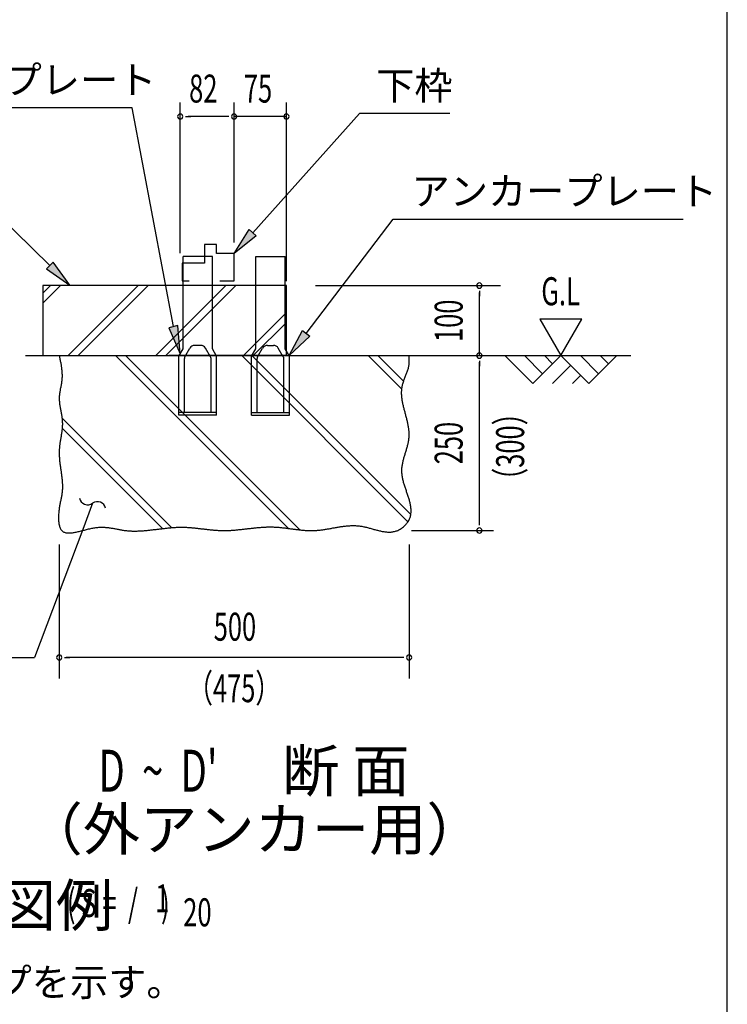
# Model space of a CAD drawing. Extents: x 543 to 20478, y 184 to 14052.
# Drawn here: x 17949 to 20478, y 7017 to 10535 of the extents above; entities that cross this region are included whole.
import ezdxf
from ezdxf.enums import TextEntityAlignment as Align

# ---------------------------------------------------------------- set-up
doc = ezdxf.new("R2010")
doc.units = 0
doc.header["$LTSCALE"] = 50
doc.header["$MEASUREMENT"] = 0
for name, color, linetype in [('ANKA_PL', 70, 'CONTINUOUS'), ('HIKIDASHI', 6, 'CONTINUOUS'), ('M1', 4, 'CONTINUOUS'), ('SUNPOU', 4, 'CONTINUOUS'), ('U1', 3, 'CONTINUOUS'), ('U2', 4, 'CONTINUOUS'), ('U4', 6, 'CONTINUOUS'), ('WAKUSEN-01', 50, 'CONTINUOUS')]:
    doc.layers.add(name, color=color, linetype=linetype)
doc.styles.add('00', font='ROMANS', dxfattribs={"width": 0.666667, "bigfont": 'BIGFONT'})
doc.styles.add('01', font='ROMANS', dxfattribs={"height": 3, "bigfont": 'BIGFONT'})

msp = doc.modelspace()

# ---------------------------------------------------------------- linework, layer by layer
at = {"layer": 'ANKA_PL'}
for p, q in [((18532.8, 9359), (18532.8, 9689)), ((18637.8, 9689), (18532.8, 9689)), ((18637.8, 9359), (18637.8, 9689)), ((18792.8, 9359), (18792.8, 9689)), ((18792.8, 9689), (18897.8, 9689)), ((18897.8, 9359), (18897.8, 9689)), ((18517.8, 9333), (18532.8, 9359)), ((18539.4, 9330.6), (18557.3, 9361.5)), ((18595.9, 9371.5), (18574.6, 9371.5)), ((18631.1, 9330.6), (18613.2, 9361.5)), ((18652.8, 9333), (18637.8, 9359)), ((18652.8, 9333), (18637.8, 9359)), ((18777.8, 9333), (18792.8, 9359)), ((18777.8, 9333), (18792.8, 9359)), ((18799.4, 9330.6), (18817.3, 9361.5)), ((18834.6, 9371.5), (18855.9, 9371.5)), ((18891.1, 9330.6), (18873.2, 9361.5)), ((18912.8, 9333), (18897.8, 9359)), ((18517.8, 9121.5), (18517.8, 9333)), ((18537.8, 9131.5), (18537.8, 9324.3)), ((18632.8, 9131.5), (18632.8, 9324.3)), ((18652.8, 9121.5), (18652.8, 9333)), ((18777.8, 9121.5), (18777.8, 9333)), ((18797.8, 9131.5), (18797.8, 9324.3)), ((18892.8, 9131.5), (18892.8, 9324.3)), ((18912.8, 9121.5), (18912.8, 9333)), ((18652.8, 9131.5), (18517.8, 9131.5)), ((18652.8, 9121.5), (18517.8, 9121.5)), ((18652.8, 9121.5), (18517.8, 9121.5)), ((18652.8, 9121.5), (18517.8, 9121.5)), ((18652.8, 9121.5), (18517.8, 9121.5)), ((18777.8, 9131.5), (18912.8, 9131.5)), ((18777.8, 9121.5), (18912.8, 9121.5)), ((18777.8, 9121.5), (18912.8, 9121.5)), ((18777.8, 9121.5), (18912.8, 9121.5)), ((18777.8, 9121.5), (18912.8, 9121.5))]:
    msp.add_line(p, q, dxfattribs=at)
for centre, radius, start, end in [((18574.6, 9351.5), 20, 90, 150), ((18595.9, 9351.5), 20, 30, 90), ((18834.6, 9351.5), 20, 90, 150), ((18855.9, 9351.5), 20, 30, 90), ((18550.3, 9324.3), 12.5, 150, 180), ((18620.3, 9324.3), 12.5, 0, 30), ((18810.3, 9324.3), 12.5, 150, 180), ((18880.3, 9324.3), 12.5, 0, 30)]:
    msp.add_arc(centre, radius, start, end, dxfattribs=at)
at = {"layer": 'HIKIDASHI'}
for p, q in [((18351.6, 10219.8), (17289.2, 10219.8)), ((18351.6, 10219.8), (17289.2, 10219.8)), ((18498.4, 9438.5), (18351.6, 10219.8)), ((18782, 9773.9), (19163.8, 10199.5)), ((19486.4, 10199.5), (19163.8, 10199.5)), ((18057.1, 9656.3), (17730, 9976.4)), ((18972.3, 9414.4), (19283.6, 9822.4)), ((19283.6, 9822.4), (20319.8, 9822.4)), ((19283.6, 9822.4), (20319.8, 9822.4)), ((18715.3, 9699.5), (18769.6, 9785.1)), ((18769.6, 9785.1), (18794.4, 9762.8)), ((18794.4, 9762.8), (18715.3, 9699.5)), ((18068.7, 9668.2), (18045.4, 9644.4)), ((18045.4, 9644.4), (18128.5, 9586.4)), ((18128.5, 9586.4), (18068.7, 9668.2)), ((18514.5, 9442.6), (18482.2, 9434.5)), ((18482.2, 9434.5), (18522.7, 9341.5)), ((18522.7, 9341.5), (18514.5, 9442.6)), ((18911.7, 9334.9), (18959.1, 9424.5)), ((18985.6, 9404.3), (18911.7, 9334.9)), ((18959.1, 9424.5), (18985.6, 9404.3)), ((18209.4, 8807.5), (18174.2, 8713.9)), ((18174.2, 8713.9), (18001.9, 8256.5)), ((16712, 8256.5), (18001.9, 8256.5))]:
    msp.add_line(p, q, dxfattribs=at)
for centre, start, end in [((18191.9, 8831.9), 192.9181, 305.8035), ((18227, 8783.2), 12.9181, 125.8035)]:
    msp.add_arc(centre, 30, start, end, dxfattribs=at)
for points in [[(18794.4, 9762.8), (18769.6, 9785.1), (18715.3, 9699.5)], [(18045.4, 9644.4), (18068.7, 9668.2), (18128.5, 9586.4)], [(18482.2, 9434.5), (18514.5, 9442.6), (18522.7, 9341.5)], [(18985.6, 9404.3), (18959.1, 9424.5), (18911.7, 9334.9)]]:
    msp.add_solid(points, dxfattribs=at)
at = {"layer": 'SUNPOU'}
for p, q in [((18522.8, 9701.3), (18522.8, 10238.8)), ((18715.3, 9738.8), (18715.3, 10238.8)), ((18715.3, 9738.8), (18715.3, 10238.8)), ((18902.3, 9600.3), (18902.3, 10238.8)), ((18541.5, 10188.8), (18560.3, 10188.8)), ((18690.3, 10188.8), (18550.9, 10188.8)), ((18690.3, 10188.8), (18665.3, 10188.8)), ((18696.5, 10188.8), (18677.8, 10188.8)), ((18696.5, 10188.8), (18677.8, 10188.8)), ((18902.3, 10188.8), (18715.3, 10188.8)), ((18894.8, 10188.8), (18902.3, 10188.8)), ((19005.9, 9584.9), (19666.6, 9584.9)), ((19591.6, 9566.2), (19591.6, 9547.4)), ((19591.6, 9334.9), (19591.6, 9559.9)), ((19807.3, 9464.8), (19882.3, 9334.9)), ((19957.3, 9464.8), (19807.3, 9464.8)), ((19882.3, 9334.9), (19957.3, 9464.8)), ((19591.6, 9316.2), (19591.6, 9297.4)), ((19591.6, 8734.9), (19591.6, 9311.2)), ((19591.6, 8728.7), (19591.6, 8747.4)), ((19349.1, 8709.9), (19641.6, 8709.9)), ((18090.5, 8659.9), (18090.5, 8181.5)), ((19340.5, 8659.9), (19340.5, 8181.5)), ((18109.2, 8256.5), (18128, 8256.5)), ((19315.5, 8256.5), (18115.5, 8256.5)), ((19321.7, 8256.5), (19303, 8256.5))]:
    msp.add_line(p, q, dxfattribs=at)
for centre, start, end in [((18522.8, 10188.8), 0, 180), ((18522.8, 10188.8), 180, 0), ((18715.3, 10188.8), 0, 180), ((18715.3, 10188.8), 0, 180), ((18715.3, 10188.8), 0, 180), ((18715.3, 10188.8), 0, 180), ((18715.3, 10188.8), 180, 0), ((18715.3, 10188.8), 180, 0), ((18715.3, 10188.8), 180, 0), ((18715.3, 10188.8), 180, 0), ((18902.3, 10188.8), 0, 180), ((18902.3, 10188.8), 180, 0), ((19591.6, 9584.9), 90, 270), ((19591.6, 9584.9), 270, 90), ((19591.6, 9334.9), 90, 270), ((19591.6, 9334.9), 270, 90), ((19591.6, 8709.9), 90, 270), ((19591.6, 8709.9), 90, 270), ((19591.6, 8709.9), 270, 90), ((19591.6, 8709.9), 270, 90), ((18090.5, 8256.5), 0, 180), ((18090.5, 8256.5), 180, 0), ((19340.5, 8256.5), 0, 180), ((19340.5, 8256.5), 180, 0)]:
    msp.add_arc(centre, 9.38, start, end, dxfattribs=at)
at = {"layer": 'U1'}
for p, q in [((18482.3, 9584.9), (18032.3, 9584.9)), ((18032.3, 9584.9), (18032.3, 9334.9)), ((18902.3, 9584.9), (18482.3, 9584.9)), ((18902.3, 9334.9), (18902.3, 9584.9)), ((18032.3, 9334.9), (18482.3, 9334.9)), ((18482.3, 9336.4), (18902.3, 9336.4))]:
    msp.add_line(p, q, dxfattribs=at)
msp.add_polyline3d([(18090.5, 9334.9, 0), (18091.1, 9331.7, 0), (18091.8, 9328.4, 0), (18092.5, 9325.2, 0), (18093.1, 9322, 0), (18093.8, 9318.8, 0), (18094.4, 9315.5, 0), (18095, 9312.3, 0), (18095.6, 9309.1, 0), (18096.2, 9305.9, 0), (18096.8, 9302.6, 0), (18097.3, 9299.4, 0), (18097.8, 9296.2, 0), (18098.3, 9293, 0), (18098.7, 9289.7, 0), (18099.1, 9286.5, 0), (18099.4, 9283.3, 0), (18099.7, 9280.1, 0), (18100, 9276.8, 0), (18100.2, 9273.6, 0), (18100.3, 9270.4, 0), (18100.4, 9267.2, 0), (18100.5, 9264, 0), (18100.5, 9260.8, 0), (18100.4, 9257.5, 0), (18100.2, 9254.3, 0), (18100, 9251.1, 0), (18099.7, 9247.9, 0), (18099.4, 9244.7, 0), (18099, 9241.5, 0), (18098.5, 9238.3, 0), (18098, 9235.1, 0), (18097.4, 9231.9, 0), (18096.9, 9228.6, 0), (18096.3, 9225.4, 0), (18095.7, 9222.2, 0), (18095, 9219, 0), (18094.4, 9215.8, 0), (18093.8, 9212.6, 0), (18093.3, 9209.4, 0), (18092.7, 9206.2, 0), (18092.2, 9203, 0), (18091.8, 9199.8, 0), (18091.3, 9196.6, 0), (18091, 9193.4, 0), (18090.7, 9190.2, 0), (18090.5, 9187, 0), (18090.4, 9183.7, 0), (18090.4, 9180.5, 0), (18090.5, 9177.3, 0), (18090.7, 9174.1, 0), (18090.9, 9170.9, 0), (18091.2, 9167.7, 0), (18091.5, 9164.5, 0), (18091.9, 9161.3, 0), (18092.4, 9158, 0), (18092.9, 9154.8, 0), (18093.4, 9151.6, 0), (18093.9, 9148.4, 0), (18094.5, 9145.2, 0), (18095.1, 9141.9, 0), (18095.7, 9138.7, 0), (18096.3, 9135.5, 0), (18096.9, 9132.3, 0), (18097.5, 9129.1, 0), (18098.1, 9125.9, 0), (18098.7, 9122.6, 0), (18099.2, 9119.4, 0), (18099.7, 9116.2, 0), (18100.1, 9113, 0), (18100.5, 9109.8, 0), (18100.9, 9106.6, 0), (18101.2, 9103.4, 0), (18101.4, 9100.1, 0), (18101.5, 9096.9, 0), (18101.6, 9093.7, 0), (18101.6, 9090.5, 0), (18101.6, 9087.3, 0), (18101.4, 9084.1, 0), (18101.3, 9080.9, 0), (18101, 9077.7, 0), (18100.8, 9074.5, 0), (18100.4, 9071.3, 0), (18100.1, 9068, 0), (18099.7, 9064.8, 0), (18099.3, 9061.6, 0), (18098.8, 9058.4, 0), (18098.3, 9055.2, 0), (18097.8, 9052, 0), (18097.3, 9048.8, 0), (18096.8, 9045.6, 0), (18096.3, 9042.3, 0), (18095.7, 9039.1, 0), (18095.2, 9035.9, 0), (18094.7, 9032.7, 0), (18094.2, 9029.4, 0), (18093.7, 9026.2, 0), (18093.2, 9023, 0), (18092.7, 9019.8, 0), (18092.3, 9016.5, 0), (18091.9, 9013.3, 0), (18091.5, 9010, 0), (18091.2, 9006.8, 0), (18090.9, 9003.5, 0), (18090.7, 9000.3, 0), (18090.5, 8997, 0), (18090.4, 8993.7, 0), (18090.3, 8990.5, 0), (18090.3, 8987.2, 0), (18090.3, 8983.9, 0), (18090.4, 8980.7, 0), (18090.5, 8977.4, 0), (18090.7, 8974.1, 0), (18090.9, 8970.8, 0), (18091.1, 8967.5, 0), (18091.4, 8964.2, 0), (18091.7, 8960.9, 0), (18092, 8957.7, 0), (18092.4, 8954.4, 0), (18092.8, 8951.1, 0), (18093.2, 8947.8, 0), (18093.6, 8944.5, 0), (18094, 8941.2, 0), (18094.5, 8937.9, 0), (18094.9, 8934.7, 0), (18095.4, 8931.4, 0), (18095.9, 8928.1, 0), (18096.3, 8924.9, 0), (18096.8, 8921.6, 0), (18097.3, 8918.3, 0), (18097.7, 8915.1, 0), (18098.2, 8911.8, 0), (18098.6, 8908.6, 0), (18099, 8905.3, 0), (18099.4, 8902.1, 0), (18099.8, 8898.9, 0), (18100.1, 8895.7, 0), (18100.5, 8892.5, 0), (18100.8, 8889.3, 0), (18101.1, 8886.1, 0), (18101.3, 8882.9, 0), (18101.5, 8879.7, 0), (18101.7, 8876.5, 0), (18101.8, 8873.4, 0), (18101.9, 8870.2, 0), (18101.9, 8867.1, 0), (18101.9, 8864, 0), (18101.8, 8860.9, 0), (18101.7, 8857.8, 0), (18101.5, 8854.7, 0), (18101.2, 8851.6, 0), (18100.9, 8848.5, 0), (18100.6, 8845.5, 0), (18100.1, 8842.4, 0), (18099.7, 8839.4, 0), (18099.2, 8836.3, 0), (18098.6, 8833.2, 0), (18098.1, 8830.2, 0), (18097.5, 8827.1, 0), (18096.9, 8824, 0), (18096.2, 8820.8, 0), (18095.6, 8817.7, 0), (18094.9, 8814.5, 0), (18094.3, 8811.3, 0), (18093.6, 8808, 0), (18093, 8804.7, 0), (18092.4, 8801.3, 0), (18091.8, 8797.9, 0), (18091.2, 8794.5, 0), (18090.7, 8791, 0), (18090.1, 8787.4, 0), (18089.7, 8783.8, 0), (18089.3, 8780.1, 0), (18088.9, 8776.4, 0), (18088.5, 8772.7, 0), (18088.3, 8769, 0), (18088.1, 8765.2, 0), (18087.9, 8761.5, 0), (18087.8, 8757.8, 0), (18087.8, 8754.1, 0), (18087.9, 8750.5, 0), (18088.1, 8746.9, 0), (18088.3, 8743.4, 0), (18088.6, 8740, 0), (18089, 8736.6, 0), (18089.6, 8733.3, 0), (18090.2, 8730.2, 0), (18090.9, 8727.2, 0), (18091.8, 8724.3, 0), (18092.7, 8721.5, 0), (18093.8, 8718.9, 0), (18095, 8716.4, 0), (18096.3, 8714.1, 0), (18097.8, 8712.1, 0), (18099.4, 8710.2, 0), (18101.1, 8708.5, 0), (18103, 8707, 0), (18105, 8705.6, 0), (18107.1, 8704.5, 0), (18109.4, 8703.6, 0), (18111.7, 8702.8, 0), (18114.2, 8702.2, 0), (18116.8, 8701.7, 0), (18119.5, 8701.4, 0), (18122.3, 8701.2, 0), (18125.2, 8701.2, 0), (18128.2, 8701.2, 0), (18131.2, 8701.4, 0), (18134.4, 8701.7, 0), (18137.6, 8702.1, 0), (18140.9, 8702.6, 0), (18144.2, 8703.2, 0), (18147.7, 8703.8, 0), (18151.1, 8704.5, 0), (18154.7, 8705.3, 0), (18158.2, 8706.1, 0), (18161.9, 8707, 0), (18165.5, 8707.9, 0), (18169.2, 8708.8, 0), (18172.9, 8709.8, 0), (18176.6, 8710.7, 0), (18180.4, 8711.7, 0), (18184.2, 8712.7, 0), (18188, 8713.6, 0), (18191.7, 8714.6, 0), (18195.5, 8715.5, 0), (18199.3, 8716.4, 0), (18203.1, 8717.2, 0), (18206.8, 8718, 0), (18210.6, 8718.7, 0), (18214.3, 8719.4, 0), (18218, 8720, 0), (18221.6, 8720.5, 0), (18225.3, 8721, 0), (18228.8, 8721.3, 0), (18232.4, 8721.6, 0), (18235.9, 8721.7, 0), (18239.3, 8721.8, 0), (18242.8, 8721.8, 0), (18246.2, 8721.8, 0), (18249.6, 8721.7, 0), (18252.9, 8721.5, 0), (18256.2, 8721.3, 0), (18259.5, 8721, 0), (18262.8, 8720.7, 0), (18266, 8720.3, 0), (18269.2, 8719.9, 0), (18272.4, 8719.4, 0), (18275.6, 8718.9, 0), (18278.8, 8718.4, 0), (18281.9, 8717.9, 0), (18285, 8717.3, 0), (18288.2, 8716.7, 0), (18291.3, 8716.1, 0), (18294.4, 8715.6, 0), (18297.5, 8715, 0), (18300.5, 8714.4, 0), (18303.6, 8713.8, 0), (18306.7, 8713.2, 0), (18309.8, 8712.7, 0), (18312.8, 8712.1, 0), (18315.9, 8711.6, 0), (18319, 8711.1, 0), (18322.1, 8710.6, 0), (18325.2, 8710.2, 0), (18328.2, 8709.8, 0), (18331.3, 8709.5, 0), (18334.5, 8709.2, 0), (18337.6, 8708.9, 0), (18340.7, 8708.7, 0), (18343.8, 8708.5, 0), (18347, 8708.4, 0), (18350.1, 8708.2, 0), (18353.3, 8708.2, 0), (18356.4, 8708.1, 0), (18359.6, 8708.1, 0), (18362.8, 8708.1, 0), (18365.9, 8708.2, 0), (18369.1, 8708.2, 0), (18372.3, 8708.3, 0), (18375.5, 8708.5, 0), (18378.7, 8708.6, 0), (18381.9, 8708.8, 0), (18385.1, 8709, 0), (18388.3, 8709.2, 0), (18391.6, 8709.4, 0), (18394.8, 8709.7, 0), (18398, 8710, 0), (18401.2, 8710.3, 0), (18404.5, 8710.6, 0), (18407.7, 8710.9, 0), (18411, 8711.2, 0), (18414.2, 8711.6, 0), (18417.5, 8711.9, 0), (18420.7, 8712.3, 0), (18424, 8712.7, 0), (18427.3, 8713.1, 0), (18430.5, 8713.4, 0), (18433.8, 8713.8, 0), (18437.1, 8714.2, 0), (18440.3, 8714.6, 0), (18443.6, 8715, 0), (18446.9, 8715.4, 0), (18450.2, 8715.8, 0), (18453.4, 8716.2, 0), (18456.7, 8716.6, 0), (18460, 8717, 0), (18463.3, 8717.4, 0), (18466.6, 8717.7, 0), (18469.9, 8718.1, 0), (18473.1, 8718.4, 0), (18476.4, 8718.8, 0), (18479.7, 8719.1, 0), (18483, 8719.4, 0), (18486.3, 8719.7, 0), (18489.6, 8720, 0), (18492.9, 8720.3, 0), (18496.1, 8720.5, 0), (18499.4, 8720.8, 0), (18502.7, 8721, 0), (18506, 8721.2, 0), (18509.3, 8721.4, 0), (18512.5, 8721.5, 0), (18515.8, 8721.6, 0), (18519.1, 8721.7, 0), (18522.4, 8721.8, 0), (18525.6, 8721.8, 0), (18528.9, 8721.8, 0), (18532.2, 8721.8, 0), (18535.4, 8721.7, 0), (18538.7, 8721.7, 0), (18541.9, 8721.5, 0), (18545.2, 8721.4, 0), (18548.5, 8721.2, 0), (18551.7, 8721.1, 0), (18555, 8720.8, 0), (18558.2, 8720.6, 0), (18561.4, 8720.3, 0), (18564.7, 8720.1, 0), (18567.9, 8719.8, 0), (18571.2, 8719.5, 0), (18574.4, 8719.2, 0), (18577.6, 8718.8, 0), (18580.9, 8718.5, 0), (18584.1, 8718.1, 0), (18587.3, 8717.8, 0), (18590.6, 8717.4, 0), (18593.8, 8717, 0), (18597, 8716.6, 0), (18600.2, 8716.3, 0), (18603.5, 8715.9, 0), (18606.7, 8715.5, 0), (18609.9, 8715.1, 0), (18613.1, 8714.7, 0), (18616.4, 8714.3, 0), (18619.6, 8714, 0), (18622.8, 8713.6, 0), (18626, 8713.3, 0), (18629.2, 8712.9, 0), (18632.5, 8712.6, 0), (18635.7, 8712.3, 0), (18638.9, 8711.9, 0), (18642.1, 8711.7, 0), (18645.3, 8711.4, 0), (18648.5, 8711.1, 0), (18651.8, 8710.9, 0), (18655, 8710.7, 0), (18658.2, 8710.5, 0), (18661.4, 8710.3, 0), (18664.6, 8710.2, 0), (18667.9, 8710.1, 0), (18671.1, 8710, 0), (18674.3, 8709.9, 0), (18677.5, 8709.9, 0), (18680.7, 8709.9, 0), (18684, 8709.9, 0), (18687.2, 8710, 0), (18690.4, 8710.1, 0), (18693.6, 8710.2, 0), (18696.9, 8710.3, 0), (18700.1, 8710.5, 0), (18703.3, 8710.6, 0), (18706.5, 8710.8, 0), (18709.8, 8711.1, 0), (18713, 8711.3, 0), (18716.2, 8711.6, 0), (18719.5, 8711.8, 0), (18722.7, 8712.1, 0), (18725.9, 8712.4, 0), (18729.1, 8712.7, 0), (18732.4, 8713.1, 0), (18735.6, 8713.4, 0), (18738.8, 8713.7, 0), (18742.1, 8714.1, 0), (18745.3, 8714.4, 0), (18748.5, 8714.8, 0), (18751.8, 8715.2, 0), (18755, 8715.6, 0), (18758.2, 8715.9, 0), (18761.5, 8716.3, 0), (18764.7, 8716.7, 0), (18768, 8717.1, 0), (18771.2, 8717.4, 0), (18774.4, 8717.8, 0), (18777.7, 8718.2, 0), (18780.9, 8718.5, 0), (18784.1, 8718.9, 0), (18787.4, 8719.2, 0), (18790.6, 8719.6, 0), (18793.8, 8719.9, 0), (18797.1, 8720.2, 0), (18800.3, 8720.5, 0), (18803.6, 8720.8, 0), (18806.8, 8721.1, 0), (18810, 8721.3, 0), (18813.3, 8721.6, 0), (18816.5, 8721.8, 0), (18819.8, 8722, 0), (18823, 8722.2, 0), (18826.2, 8722.3, 0), (18829.5, 8722.5, 0), (18832.7, 8722.6, 0), (18836, 8722.7, 0), (18839.2, 8722.7, 0), (18842.4, 8722.8, 0), (18845.7, 8722.8, 0), (18848.9, 8722.7, 0), (18852.2, 8722.7, 0), (18855.4, 8722.6, 0), (18858.6, 8722.5, 0), (18861.9, 8722.3, 0), (18865.1, 8722.1, 0), (18868.4, 8721.9, 0), (18871.6, 8721.7, 0), (18874.8, 8721.4, 0), (18878.1, 8721.1, 0), (18881.3, 8720.8, 0), (18884.6, 8720.5, 0), (18887.8, 8720.1, 0), (18891, 8719.7, 0), (18894.3, 8719.4, 0), (18897.5, 8719, 0), (18900.7, 8718.6, 0), (18904, 8718.2, 0), (18907.2, 8717.7, 0), (18910.5, 8717.3, 0), (18913.7, 8716.9, 0), (18916.9, 8716.4, 0), (18920.2, 8716, 0), (18923.4, 8715.6, 0), (18926.6, 8715.1, 0), (18929.9, 8714.7, 0), (18933.1, 8714.3, 0), (18936.3, 8713.9, 0), (18939.5, 8713.5, 0), (18942.8, 8713.1, 0), (18946, 8712.7, 0), (18949.2, 8712.3, 0), (18952.5, 8712, 0), (18955.7, 8711.7, 0), (18958.9, 8711.3, 0), (18962.1, 8711, 0), (18965.4, 8710.8, 0), (18968.6, 8710.5, 0), (18971.8, 8710.3, 0), (18975, 8710.1, 0), (18978.2, 8710, 0), (18981.5, 8709.8, 0), (18984.7, 8709.8, 0), (18987.9, 8709.7, 0), (18991.1, 8709.7, 0), (18994.3, 8709.7, 0), (18997.5, 8709.7, 0), (19000.7, 8709.8, 0), (19004, 8710, 0), (19007.2, 8710.2, 0), (19010.4, 8710.4, 0), (19013.6, 8710.7, 0), (19016.8, 8711, 0), (19020, 8711.3, 0), (19023.2, 8711.7, 0), (19026.4, 8712.1, 0), (19029.6, 8712.5, 0), (19032.8, 8713, 0), (19036, 8713.4, 0), (19039.2, 8713.9, 0), (19042.4, 8714.4, 0), (19045.6, 8715, 0), (19048.8, 8715.5, 0), (19052, 8716.1, 0), (19055.2, 8716.6, 0), (19058.4, 8717.2, 0), (19061.6, 8717.8, 0), (19064.8, 8718.4, 0), (19068, 8719, 0), (19071.2, 8719.6, 0), (19074.5, 8720.1, 0), (19077.7, 8720.7, 0), (19080.9, 8721.3, 0), (19084.1, 8721.8, 0), (19087.3, 8722.4, 0), (19090.5, 8722.9, 0), (19093.7, 8723.4, 0), (19097, 8723.9, 0), (19100.2, 8724.4, 0), (19103.4, 8724.8, 0), (19106.6, 8725.3, 0), (19109.9, 8725.7, 0), (19113.1, 8726, 0), (19116.3, 8726.4, 0), (19119.6, 8726.7, 0), (19122.8, 8726.9, 0), (19126.1, 8727.1, 0), (19129.3, 8727.3, 0), (19132.6, 8727.5, 0), (19135.8, 8727.6, 0), (19139.1, 8727.6, 0), (19142.3, 8727.6, 0), (19145.6, 8727.6, 0), (19148.9, 8727.4, 0), (19152.1, 8727.3, 0), (19155.4, 8727, 0), (19158.7, 8726.8, 0), (19162, 8726.4, 0), (19165.3, 8726, 0), (19168.6, 8725.5, 0), (19171.9, 8725, 0), (19175.2, 8724.3, 0), (19178.5, 8723.7, 0), (19181.8, 8723, 0), (19185.1, 8722.2, 0), (19188.4, 8721.4, 0), (19191.7, 8720.6, 0), (19195, 8719.7, 0), (19198.3, 8718.8, 0), (19201.7, 8717.9, 0), (19205, 8717, 0), (19208.3, 8716.1, 0), (19211.6, 8715.1, 0), (19214.9, 8714.2, 0), (19218.2, 8713.3, 0), (19221.5, 8712.4, 0), (19224.7, 8711.5, 0), (19228, 8710.7, 0), (19231.3, 8709.9, 0), (19234.6, 8709.1, 0), (19237.8, 8708.3, 0), (19241.1, 8707.7, 0), (19244.3, 8707, 0), (19247.5, 8706.4, 0), (19250.8, 8705.9, 0), (19254, 8705.5, 0), (19257.2, 8705.1, 0), (19260.3, 8704.8, 0), (19263.5, 8704.6, 0), (19266.7, 8704.4, 0), (19269.8, 8704.4, 0), (19272.9, 8704.5, 0), (19276.1, 8704.7, 0), (19279.2, 8705, 0), (19282.2, 8705.4, 0), (19285.3, 8705.9, 0), (19288.4, 8706.6, 0), (19291.4, 8707.4, 0), (19294.4, 8708.3, 0), (19297.4, 8709.4, 0), (19300.3, 8710.6, 0), (19303.3, 8712, 0), (19306.2, 8713.5, 0), (19309.1, 8715.2, 0), (19311.9, 8716.9, 0), (19314.7, 8718.8, 0), (19317.4, 8720.8, 0), (19320, 8723, 0), (19322.5, 8725.2, 0), (19325, 8727.5, 0), (19327.4, 8729.9, 0), (19329.6, 8732.3, 0), (19331.8, 8734.9, 0), (19333.8, 8737.5, 0), (19335.7, 8740.1, 0), (19337.5, 8742.8, 0), (19339.1, 8745.6, 0), (19340.6, 8748.4, 0), (19341.9, 8751.2, 0), (19343.1, 8754, 0), (19344.2, 8756.9, 0), (19345, 8759.8, 0), (19345.8, 8762.7, 0), (19346.4, 8765.6, 0), (19346.9, 8768.6, 0), (19347.3, 8771.6, 0), (19347.5, 8774.6, 0), (19347.7, 8777.6, 0), (19347.7, 8780.7, 0), (19347.6, 8783.7, 0), (19347.5, 8786.8, 0), (19347.2, 8789.9, 0), (19346.8, 8793.1, 0), (19346.4, 8796.2, 0), (19345.9, 8799.4, 0), (19345.3, 8802.6, 0), (19344.6, 8805.8, 0), (19343.9, 8809, 0), (19343.1, 8812.2, 0), (19342.3, 8815.4, 0), (19341.4, 8818.7, 0), (19340.4, 8821.9, 0), (19339.4, 8825.2, 0), (19338.4, 8828.5, 0), (19337.4, 8831.8, 0), (19336.3, 8835.1, 0), (19335.2, 8838.4, 0), (19334.1, 8841.7, 0), (19333, 8845, 0), (19331.8, 8848.4, 0), (19330.7, 8851.7, 0), (19329.5, 8855, 0), (19328.4, 8858.4, 0), (19327.3, 8861.7, 0), (19326.2, 8865, 0), (19325.1, 8868.4, 0), (19324.1, 8871.7, 0), (19323, 8875.1, 0), (19322, 8878.4, 0), (19321.1, 8881.8, 0), (19320.2, 8885.1, 0), (19319.3, 8888.5, 0), (19318.5, 8891.8, 0), (19317.8, 8895.1, 0), (19317.1, 8898.5, 0), (19316.5, 8901.8, 0), (19316, 8905.1, 0), (19315.5, 8908.4, 0), (19315.2, 8911.7, 0), (19314.9, 8915, 0), (19314.7, 8918.3, 0), (19314.6, 8921.5, 0), (19314.6, 8924.8, 0), (19314.7, 8928.1, 0), (19314.9, 8931.3, 0), (19315.1, 8934.5, 0), (19315.5, 8937.7, 0), (19315.9, 8941, 0), (19316.4, 8944.2, 0), (19317, 8947.4, 0), (19317.6, 8950.6, 0), (19318.3, 8953.7, 0), (19319, 8956.9, 0), (19319.8, 8960.1, 0), (19320.6, 8963.3, 0), (19321.4, 8966.4, 0), (19322.3, 8969.6, 0), (19323.2, 8972.8, 0), (19324.1, 8975.9, 0), (19325.1, 8979.1, 0), (19326, 8982.2, 0), (19327, 8985.3, 0), (19328, 8988.5, 0), (19329, 8991.6, 0), (19329.9, 8994.8, 0), (19330.9, 8997.9, 0), (19331.8, 9001.1, 0), (19332.7, 9004.2, 0), (19333.6, 9007.3, 0), (19334.5, 9010.5, 0), (19335.3, 9013.6, 0), (19336.1, 9016.8, 0), (19336.8, 9019.9, 0), (19337.5, 9023.1, 0), (19338.2, 9026.2, 0), (19338.7, 9029.4, 0), (19339.2, 9032.5, 0), (19339.7, 9035.7, 0), (19340.1, 9038.9, 0), (19340.4, 9042.1, 0), (19340.6, 9045.2, 0), (19340.7, 9048.4, 0), (19340.8, 9051.6, 0), (19340.8, 9054.8, 0), (19340.7, 9058, 0), (19340.5, 9061.2, 0), (19340.3, 9064.5, 0), (19340, 9067.7, 0), (19339.6, 9070.9, 0), (19339.2, 9074.1, 0), (19338.8, 9077.4, 0), (19338.3, 9080.6, 0), (19337.7, 9083.8, 0), (19337.1, 9087.1, 0), (19336.5, 9090.3, 0), (19335.8, 9093.5, 0), (19335.1, 9096.8, 0), (19334.3, 9100, 0), (19333.6, 9103.3, 0), (19332.8, 9106.5, 0), (19332, 9109.8, 0), (19331.1, 9113, 0), (19330.3, 9116.3, 0), (19329.4, 9119.5, 0), (19328.6, 9122.8, 0), (19327.7, 9126.1, 0), (19326.8, 9129.3, 0), (19325.9, 9132.6, 0), (19325.1, 9135.8, 0), (19324.2, 9139, 0), (19323.4, 9142.3, 0), (19322.6, 9145.5, 0), (19321.7, 9148.8, 0), (19320.9, 9152, 0), (19320.2, 9155.3, 0), (19319.4, 9158.5, 0), (19318.7, 9161.7, 0), (19318.1, 9164.9, 0), (19317.4, 9168.2, 0), (19316.8, 9171.4, 0), (19316.3, 9174.6, 0), (19315.8, 9177.8, 0), (19315.3, 9181, 0), (19314.9, 9184.2, 0), (19314.6, 9187.4, 0), (19314.3, 9190.6, 0), (19314, 9193.8, 0), (19313.9, 9196.9, 0), (19313.8, 9200.1, 0), (19313.8, 9203.3, 0), (19313.8, 9206.4, 0), (19314, 9209.6, 0), (19314.2, 9212.7, 0), (19314.5, 9215.8, 0), (19314.9, 9219, 0), (19315.4, 9222.1, 0), (19316, 9225.2, 0), (19316.6, 9228.3, 0), (19317.4, 9231.4, 0), (19318.3, 9234.5, 0), (19319.2, 9237.5, 0), (19320.2, 9240.6, 0), (19321.2, 9243.7, 0), (19322.3, 9246.7, 0), (19323.5, 9249.8, 0), (19324.6, 9252.9, 0), (19325.8, 9255.9, 0), (19327, 9259, 0), (19328.2, 9262.1, 0), (19329.4, 9265.1, 0), (19330.6, 9268.2, 0), (19331.8, 9271.3, 0), (19332.9, 9274.3, 0), (19334, 9277.4, 0), (19335, 9280.5, 0), (19336, 9283.6, 0), (19337, 9286.8, 0), (19337.8, 9289.9, 0), (19338.6, 9293, 0), (19339.3, 9296.2, 0), (19339.9, 9299.3, 0), (19340.3, 9302.5, 0), (19340.7, 9305.7, 0), (19340.9, 9308.9, 0), (19341.1, 9312.1, 0), (19341.2, 9315.4, 0), (19341.2, 9318.6, 0), (19341.1, 9321.9, 0), (19341, 9325.1, 0), (19340.8, 9328.4, 0), (19340.7, 9331.6, 0), (19340.5, 9334.9, 0)], dxfattribs=at)
at = {"layer": 'U2'}
for p, q in [((18609.8, 9731.6), (18609.8, 9665.1)), ((18652.2, 9731.6), (18609.8, 9731.6)), ((18652.2, 9699.5), (18652.2, 9731.6)), ((18715.3, 9699.5), (18652.2, 9699.5)), ((18715.3, 9602.4), (18715.3, 9699.5)), ((18609.8, 9665.1), (18529.6, 9665.1)), ((18529.6, 9665.1), (18529.6, 9602.4)), ((18529.6, 9602.4), (18554.6, 9602.4)), ((18664.8, 9602.4), (18715.3, 9602.4)), ((17969.8, 9334.9), (20132.3, 9334.9)), ((19682.3, 9334.9), (19782.3, 9234.9)), ((19753, 9334.9), (19817.7, 9270.3)), ((19782.3, 9234.9), (19882.3, 9334.9)), ((19823.8, 9334.9), (19853, 9305.6)), ((19882.3, 9334.9), (19982.3, 9234.9)), ((19953, 9334.9), (20017.7, 9270.3)), ((19982.3, 9234.9), (20082.3, 9334.9)), ((20023.8, 9334.9), (20053, 9305.6)), ((19853, 9234.9), (19917.7, 9299.6)), ((19923.8, 9234.9), (19953, 9264.2))]:
    msp.add_line(p, q, dxfattribs=at)
at = {"layer": 'U4'}
for p, q in [((18032.3, 9557.6), (18059.6, 9584.9)), ((18032.3, 9522.2), (18095, 9584.9)), ((18122.6, 9334.9), (18372.6, 9584.9)), ((18157.9, 9334.9), (18407.9, 9584.9)), ((18435.6, 9334.9), (18685.6, 9584.9)), ((18470.9, 9334.9), (18720.9, 9584.9)), ((18748.6, 9334.9), (18902.3, 9488.6)), ((18783.9, 9334.9), (18902.3, 9453.2)), ((18909.6, 8717.4), (18292.1, 9334.9)), ((18950.1, 8712.2), (18327.5, 9334.9)), ((19336.6, 8741.4), (18743.1, 9334.9)), ((19346.6, 8766.7), (18778.4, 9334.9)), ((19314.4, 9214.5), (19194, 9334.9)), ((19321.1, 9243.2), (19229.3, 9334.9)), ((18491.3, 8720.2), (18100.4, 9111)), ((18459.2, 8716.9), (18100.9, 9075.2))]:
    msp.add_line(p, q, dxfattribs=at)
at = {"layer": 'WAKUSEN-01'}
msp.add_line((20477.5, 517.5), (20477.5, 14052.5), dxfattribs=at)

# ---------------------------------------------------------------- texts
at = {"layer": 'HIKIDASHI', "style": '01'}
for s, p in [('アンカープレート', (17346, 10269.8)), ('下枠', (19223.1, 10249.5)), ('アンカープレート', (19349.7, 9872.4)), ('※（）内寸法は、Hタイプを示す。', (16392.4, 7046.4))]:
    msp.add_text(s, height=100, dxfattribs=at).set_placement(p)
at = {"layer": 'M1', "style": '00', "width": 0.67}
for s, height, p in [("D  ~  D'", 150, (18230.6, 7776.9)), ('( S =  /    )', 100.2, (18117.7, 7329)), ('1', 100.2, (18433.5, 7346)), ('20', 100.2, (18533.3, 7295.9))]:
    msp.add_text(s, height=height, dxfattribs=at).set_placement(p)
at = {"layer": 'M1', "style": '01'}
for s, p in [('断 面', (18887, 7776.9)), ('ブロック基礎断面図例', (16236.7, 7295.9))]:
    msp.add_text(s, height=150, dxfattribs=at).set_placement(p)
msp.add_text('（外アンカー用）', height=150, dxfattribs=at).set_placement((18788.5, 7623.5), align=Align.MIDDLE)
at = {"layer": 'SUNPOU', "style": '00'}
for s, width, p in [('82', 0.67, (18554.5, 10238.8)), ('75', 0.666667, (18750.3, 10238.8)), ('G.L', 0.67, (19812.9, 9514.8))]:
    msp.add_text(s, height=100, dxfattribs=dict(at, width=width)).set_placement(p)
at = {"layer": 'SUNPOU', "style": '00', "width": 0.666667}
for s, p in [('100', (19531.8, 9459.3)), ('（300）', (19751.5, 9009.9)), ('250', (19531.8, 9022.4))]:
    msp.add_text(s, height=100, rotation=90, dxfattribs=at).set_placement(p, align=Align.CENTER)
for s, p in [('500', (18718.3, 8316.4)), ('（475）', (18715.5, 8096.7))]:
    msp.add_text(s, height=100, dxfattribs=at).set_placement(p, align=Align.CENTER)

doc.saveas('drawing.dxf')
